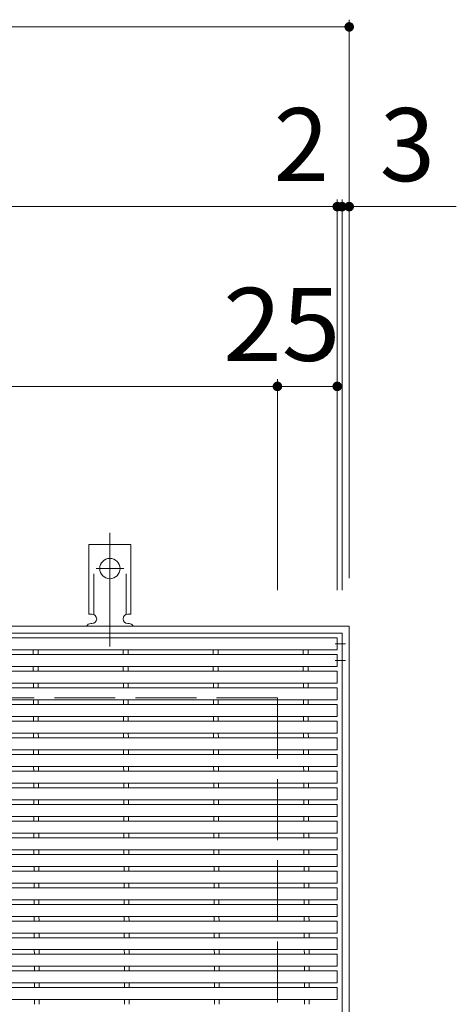
# Model space of a CAD drawing. Units: millimetres. Extents: x -1525 to 1891, y -1378 to 1227.
# Drawn here: x -800 to -618, y 777 to 1188 of the extents above; entities that cross this region are included whole.
import ezdxf

# ---------------------------------------------------------------- set-up
doc = ezdxf.new("R2010")
doc.units = ezdxf.units.MM
doc.header["$LTSCALE"] = 10
for name, pattern in [('JWW_CENTER2', [13.546667, 11.006667, -0.846667, 0.846667, -0.846667]), ('JWW_DASHED2', [3.386667, 1.693333, -1.693333]), ('JWW_DASHED3', [3.386667, 2.54, -0.846667]), ('JWW_HOJO', [1.693333, -1.27, 0.423333])]:
    doc.linetypes.add(name, pattern=pattern)
for name, color, linetype in [('C-1', 7, 'Continuous'), ('C-2', 7, 'Continuous'), ('C-4', 7, 'Continuous'), ('C-A', 7, 'Continuous')]:
    doc.layers.add(name, color=color, linetype=linetype)
doc.styles.add('ＭＳ ゴシック', font='txt', dxfattribs={"height": 1})

msp = doc.modelspace()

# ---------------------------------------------------------------- linework, layer by layer
at = {"layer": 'C-1', "color": 2, "linetype": 'Continuous', "lineweight": 9}
for p, q in [((-662.54, 934.56), (-1073.54, 934.56)), ((-662.54, 523.56), (-662.54, 934.56)), ((-665.54, 931.56), (-1070.54, 931.56)), ((-665.54, 526.56), (-665.54, 931.56))]:
    msp.add_line(p, q, dxfattribs=at)
at = {"layer": 'C-1', "color": 2, "linetype": 'JWW_DASHED3', "lineweight": 9}
for q in [(-1043.54, 904.56), (-692.54, 553.56)]:
    msp.add_line((-692.54, 904.56), q, dxfattribs=at)
at = {"layer": 'C-2', "color": 3, "linetype": 'Continuous', "lineweight": 9}
for p, q in [((-1068.54, 929.64), (-667.54, 929.64)), ((-667.54, 929.64), (-667.54, 924.64)), ((-1068.54, 924.64), (-667.54, 924.64)), ((-794.55, 922.69), (-794.56, 924.64)), ((-792.55, 922.69), (-792.56, 924.64)), ((-756.95, 922.69), (-756.96, 924.64)), ((-754.95, 922.69), (-754.96, 924.64)), ((-719.35, 922.69), (-719.36, 924.64)), ((-717.35, 922.69), (-717.36, 924.64)), ((-681.75, 922.69), (-681.76, 924.64)), ((-679.75, 922.69), (-679.76, 924.64)), ((-1068.54, 922.69), (-667.54, 922.69)), ((-667.54, 922.69), (-667.54, 917.69)), ((-1068.54, 917.69), (-667.54, 917.69)), ((-794.53, 915.74), (-794.53, 917.69)), ((-792.53, 915.74), (-792.53, 917.69)), ((-756.93, 915.74), (-756.93, 917.69)), ((-754.93, 915.74), (-754.93, 917.69)), ((-719.33, 915.74), (-719.33, 917.69)), ((-717.33, 915.74), (-717.33, 917.69)), ((-681.73, 915.74), (-681.73, 917.69)), ((-679.73, 915.74), (-679.73, 917.69)), ((-1068.54, 915.74), (-667.54, 915.74)), ((-667.54, 915.74), (-667.54, 910.74)), ((-1068.54, 910.74), (-667.54, 910.74)), ((-1068.54, 908.79), (-667.54, 908.79)), ((-794.5, 908.79), (-794.51, 910.74)), ((-792.5, 908.79), (-792.51, 910.74)), ((-756.9, 908.79), (-756.91, 910.74)), ((-754.9, 908.79), (-754.91, 910.74)), ((-719.3, 908.79), (-719.31, 910.74)), ((-717.3, 908.79), (-717.31, 910.74)), ((-681.7, 908.79), (-681.71, 910.74)), ((-679.7, 908.79), (-679.71, 910.74)), ((-667.54, 908.79), (-667.54, 903.79)), ((-1068.54, 903.79), (-667.54, 903.79)), ((-1068.54, 901.84), (-667.54, 901.84)), ((-794.47, 901.84), (-794.48, 903.79)), ((-792.47, 901.84), (-792.48, 903.79)), ((-756.87, 901.84), (-756.88, 903.79)), ((-754.87, 901.84), (-754.88, 903.79)), ((-719.27, 901.84), (-719.28, 903.79)), ((-717.27, 901.84), (-717.28, 903.79)), ((-681.67, 901.84), (-681.68, 903.79)), ((-679.67, 901.84), (-679.68, 903.79)), ((-667.54, 901.84), (-667.54, 896.84)), ((-1068.54, 896.84), (-667.54, 896.84)), ((-794.45, 894.89), (-794.46, 896.84)), ((-792.45, 894.89), (-792.46, 896.84)), ((-756.85, 894.89), (-756.86, 896.84)), ((-754.85, 894.89), (-754.86, 896.84)), ((-719.25, 894.89), (-719.26, 896.84)), ((-717.25, 894.89), (-717.26, 896.84)), ((-681.65, 894.89), (-681.66, 896.84)), ((-679.65, 894.89), (-679.66, 896.84)), ((-1068.54, 894.89), (-667.54, 894.89)), ((-667.54, 894.89), (-667.54, 889.89)), ((-1068.54, 889.89), (-667.54, 889.89)), ((-1068.54, 887.94), (-667.54, 887.94)), ((-794.42, 887.94), (-794.43, 889.89)), ((-792.42, 887.94), (-792.43, 889.89)), ((-756.82, 887.94), (-756.83, 889.89)), ((-754.82, 887.94), (-754.83, 889.89)), ((-719.22, 887.94), (-719.23, 889.89)), ((-717.22, 887.94), (-717.23, 889.89)), ((-681.62, 887.94), (-681.63, 889.89)), ((-679.62, 887.94), (-679.63, 889.89)), ((-667.54, 887.94), (-667.54, 882.94)), ((-1068.54, 882.94), (-667.54, 882.94)), ((-1068.54, 880.99), (-667.54, 880.99)), ((-794.4, 880.99), (-794.4, 882.94)), ((-792.4, 880.99), (-792.4, 882.94)), ((-756.8, 880.99), (-756.8, 882.94)), ((-754.8, 880.99), (-754.8, 882.94)), ((-719.2, 880.99), (-719.2, 882.94)), ((-717.2, 880.99), (-717.2, 882.94)), ((-681.6, 880.99), (-681.6, 882.94)), ((-679.6, 880.99), (-679.6, 882.94)), ((-667.54, 880.99), (-667.54, 875.99)), ((-1068.54, 875.99), (-667.54, 875.99)), ((-794.37, 874.04), (-794.38, 875.99)), ((-792.37, 874.04), (-792.38, 875.99)), ((-756.77, 874.04), (-756.78, 875.99)), ((-754.77, 874.04), (-754.78, 875.99)), ((-719.17, 874.04), (-719.18, 875.99)), ((-717.17, 874.04), (-717.18, 875.99)), ((-681.57, 874.04), (-681.58, 875.99)), ((-679.57, 874.04), (-679.58, 875.99)), ((-1068.54, 874.04), (-667.54, 874.04)), ((-667.54, 874.04), (-667.54, 869.04)), ((-1068.54, 869.04), (-667.54, 869.04)), ((-1068.54, 867.09), (-667.54, 867.09)), ((-794.35, 867.09), (-794.35, 869.04)), ((-792.35, 867.09), (-792.35, 869.04)), ((-756.75, 867.09), (-756.75, 869.04)), ((-754.75, 867.09), (-754.75, 869.04)), ((-719.15, 867.09), (-719.15, 869.04)), ((-717.15, 867.09), (-717.15, 869.04)), ((-681.55, 867.09), (-681.55, 869.04)), ((-679.55, 867.09), (-679.55, 869.04)), ((-667.54, 867.09), (-667.54, 862.09)), ((-1068.54, 862.09), (-667.54, 862.09)), ((-1068.54, 860.14), (-667.54, 860.14)), ((-794.32, 860.14), (-794.33, 862.09)), ((-792.32, 860.14), (-792.33, 862.09)), ((-756.72, 860.14), (-756.73, 862.09)), ((-754.72, 860.14), (-754.73, 862.09)), ((-719.12, 860.14), (-719.13, 862.09)), ((-717.12, 860.14), (-717.13, 862.09)), ((-681.52, 860.14), (-681.53, 862.09)), ((-679.52, 860.14), (-679.53, 862.09)), ((-667.54, 860.14), (-667.54, 855.14)), ((-1068.54, 855.14), (-667.54, 855.14)), ((-794.3, 853.19), (-794.3, 855.14)), ((-792.3, 853.19), (-792.3, 855.14)), ((-756.7, 853.19), (-756.7, 855.14)), ((-754.7, 853.19), (-754.7, 855.14)), ((-719.1, 853.19), (-719.1, 855.14)), ((-717.1, 853.19), (-717.1, 855.14)), ((-681.5, 853.19), (-681.5, 855.14)), ((-679.5, 853.19), (-679.5, 855.14)), ((-1068.54, 853.19), (-667.54, 853.19)), ((-667.54, 853.19), (-667.54, 848.19)), ((-1068.54, 848.19), (-667.54, 848.19)), ((-794.27, 846.24), (-794.28, 848.19)), ((-792.27, 846.24), (-792.28, 848.19)), ((-756.67, 846.24), (-756.68, 848.19)), ((-754.67, 846.24), (-754.68, 848.19)), ((-719.07, 846.24), (-719.08, 848.19)), ((-717.07, 846.24), (-717.08, 848.19)), ((-681.47, 846.24), (-681.48, 848.19)), ((-679.47, 846.24), (-679.48, 848.19)), ((-1068.54, 846.24), (-667.54, 846.24)), ((-667.54, 846.24), (-667.54, 841.24)), ((-1068.54, 841.24), (-667.54, 841.24)), ((-1068.54, 839.29), (-667.54, 839.29)), ((-794.24, 839.29), (-794.25, 841.24)), ((-792.24, 839.29), (-792.25, 841.24)), ((-756.64, 839.29), (-756.65, 841.24)), ((-754.64, 839.29), (-754.65, 841.24)), ((-719.04, 839.29), (-719.05, 841.24)), ((-717.04, 839.29), (-717.05, 841.24)), ((-681.44, 839.29), (-681.45, 841.24)), ((-679.44, 839.29), (-679.45, 841.24)), ((-667.54, 839.29), (-667.54, 834.29)), ((-1068.54, 834.29), (-667.54, 834.29)), ((-794.22, 832.34), (-794.23, 834.29)), ((-792.22, 832.34), (-792.23, 834.29)), ((-756.62, 832.34), (-756.63, 834.29)), ((-754.62, 832.34), (-754.63, 834.29)), ((-719.02, 832.34), (-719.03, 834.29)), ((-717.02, 832.34), (-717.03, 834.29)), ((-681.42, 832.34), (-681.43, 834.29)), ((-679.42, 832.34), (-679.43, 834.29)), ((-1068.54, 832.34), (-667.54, 832.34)), ((-667.54, 832.34), (-667.54, 827.34)), ((-1068.54, 827.34), (-667.54, 827.34)), ((-794.19, 825.39), (-794.2, 827.34)), ((-792.19, 825.39), (-792.2, 827.34)), ((-756.59, 825.39), (-756.6, 827.34)), ((-754.59, 825.39), (-754.6, 827.34)), ((-718.99, 825.39), (-719, 827.34)), ((-716.99, 825.39), (-717, 827.34)), ((-681.39, 825.39), (-681.4, 827.34)), ((-679.39, 825.39), (-679.4, 827.34)), ((-1068.54, 825.39), (-667.54, 825.39)), ((-667.54, 825.39), (-667.54, 820.39)), ((-1068.54, 820.39), (-667.54, 820.39)), ((-1068.54, 818.44), (-667.54, 818.44)), ((-794.17, 818.44), (-794.17, 820.39)), ((-792.17, 818.44), (-792.17, 820.39)), ((-756.57, 818.44), (-756.57, 820.39)), ((-754.57, 818.44), (-754.57, 820.39)), ((-718.97, 818.44), (-718.97, 820.39)), ((-716.97, 818.44), (-716.97, 820.39)), ((-681.37, 818.44), (-681.37, 820.39)), ((-679.37, 818.44), (-679.37, 820.39)), ((-667.54, 818.44), (-667.54, 813.44)), ((-1068.54, 813.44), (-667.54, 813.44)), ((-794.14, 811.49), (-794.15, 813.44)), ((-792.14, 811.49), (-792.15, 813.44)), ((-756.54, 811.49), (-756.55, 813.44)), ((-754.54, 811.49), (-754.55, 813.44)), ((-718.94, 811.49), (-718.95, 813.44)), ((-716.94, 811.49), (-716.95, 813.44)), ((-681.34, 811.49), (-681.35, 813.44)), ((-679.34, 811.49), (-679.35, 813.44)), ((-1068.54, 811.49), (-667.54, 811.49)), ((-667.54, 811.49), (-667.54, 806.49)), ((-1068.54, 806.49), (-667.54, 806.49)), ((-794.12, 804.54), (-794.12, 806.49)), ((-792.12, 804.54), (-792.12, 806.49)), ((-756.52, 804.54), (-756.52, 806.49)), ((-754.52, 804.54), (-754.52, 806.49)), ((-718.92, 804.54), (-718.92, 806.49)), ((-716.92, 804.54), (-716.92, 806.49)), ((-681.32, 804.54), (-681.32, 806.49)), ((-679.32, 804.54), (-679.32, 806.49)), ((-1068.54, 804.54), (-667.54, 804.54)), ((-667.54, 804.54), (-667.54, 799.54)), ((-1068.54, 799.54), (-667.54, 799.54)), ((-1068.54, 797.59), (-667.54, 797.59)), ((-794.09, 797.59), (-794.1, 799.54)), ((-792.09, 797.59), (-792.1, 799.54)), ((-756.49, 797.59), (-756.5, 799.54)), ((-754.49, 797.59), (-754.5, 799.54)), ((-718.89, 797.59), (-718.9, 799.54)), ((-716.89, 797.59), (-716.9, 799.54)), ((-681.29, 797.59), (-681.3, 799.54)), ((-679.29, 797.59), (-679.3, 799.54)), ((-667.54, 797.59), (-667.54, 792.59)), ((-1068.54, 792.59), (-667.54, 792.59)), ((-1068.54, 790.64), (-667.54, 790.64)), ((-794.07, 790.64), (-794.07, 792.59)), ((-792.07, 790.64), (-792.07, 792.59)), ((-756.47, 790.64), (-756.47, 792.59)), ((-754.47, 790.64), (-754.47, 792.59)), ((-718.87, 790.64), (-718.87, 792.59)), ((-716.87, 790.64), (-716.87, 792.59)), ((-681.27, 790.64), (-681.27, 792.59)), ((-679.27, 790.64), (-679.27, 792.59)), ((-667.54, 790.64), (-667.54, 785.64)), ((-1068.54, 785.64), (-667.54, 785.64)), ((-794.04, 783.69), (-794.05, 785.64)), ((-792.04, 783.69), (-792.05, 785.64)), ((-756.44, 783.69), (-756.45, 785.64)), ((-754.44, 783.69), (-754.45, 785.64)), ((-718.84, 783.69), (-718.85, 785.64)), ((-716.84, 783.69), (-716.85, 785.64)), ((-681.24, 783.69), (-681.25, 785.64)), ((-679.24, 783.69), (-679.25, 785.64)), ((-1068.54, 783.69), (-667.54, 783.69)), ((-667.54, 783.69), (-667.54, 778.69)), ((-1068.54, 778.69), (-667.54, 778.69)), ((-794.01, 776.74), (-794.02, 778.69)), ((-792.01, 776.74), (-792.02, 778.69)), ((-756.41, 776.74), (-756.42, 778.69)), ((-754.41, 776.74), (-754.42, 778.69)), ((-718.81, 776.74), (-718.82, 778.69)), ((-716.81, 776.74), (-716.82, 778.69)), ((-681.21, 776.74), (-681.22, 778.69)), ((-679.21, 776.74), (-679.22, 778.69))]:
    msp.add_line(p, q, dxfattribs=at)
at = {"layer": 'C-2', "color": 3, "linetype": 'JWW_HOJO', "lineweight": 9}
for p, q in [((-664.16, 927.14), (-677.15, 927.14)), ((-664.16, 920.19), (-677.15, 920.19))]:
    msp.add_line(p, q, dxfattribs=at)
at = {"layer": 'C-4', "color": 7, "linetype": 'Continuous', "lineweight": 9}
for p, q in [((-662.54, 1187.56), (-662.54, 954.56)), ((-1073.54, 1184.56), (-662.54, 1184.56)), ((-1068.54, 1109.56), (-667.54, 1109.56)), ((-667.54, 949.56), (-667.54, 1112.56)), ((-667.54, 1109.56), (-665.54, 1109.56)), ((-665.54, 949.56), (-665.54, 1112.56)), ((-665.54, 1109.56), (-617.79, 1109.56)), ((-692.54, 949.56), (-692.54, 1037.56)), ((-1043.54, 1034.56), (-692.54, 1034.56)), ((-692.54, 1034.56), (-667.54, 1034.56))]:
    msp.add_line(p, q, dxfattribs=at)
at = {"layer": 'C-4', "color": 7, "linetype": 'Continuous', "lineweight": 9, "const_width": 2}
for points in [[(-661.54, 1184.56, 0.414214), (-662.54, 1185.56, 0.414214), (-663.54, 1184.56, 0.414214), (-662.54, 1183.56, 0.414214)], [(-666.54, 1109.56, 0.414214), (-667.54, 1110.56, 0.414214), (-668.54, 1109.56, 0.414214), (-667.54, 1108.56, 0.414214)], [(-664.54, 1109.56, 0.414214), (-665.54, 1110.56, 0.414214), (-666.54, 1109.56, 0.414214), (-665.54, 1108.56, 0.414214)], [(-661.54, 1109.56, 0.414214), (-662.54, 1110.56, 0.414214), (-663.54, 1109.56, 0.414214), (-662.54, 1108.56, 0.414214)], [(-691.54, 1034.56, 0.414214), (-692.54, 1035.56, 0.414214), (-693.54, 1034.56, 0.414214), (-692.54, 1033.56, 0.414214)], [(-666.54, 1034.56, 0.414214), (-667.54, 1035.56, 0.414214), (-668.54, 1034.56, 0.414214), (-667.54, 1033.56, 0.414214)]]:
    msp.add_lwpolyline(points, format="xyb", close=True, dxfattribs=at)
at = {"layer": 'C-A', "color": 7, "linetype": 'JWW_CENTER2', "lineweight": 9}
for p, q in [((-762.54, 926.09), (-762.54, 973.5)), ((-768.31, 958.56), (-756.76, 958.56))]:
    msp.add_line(p, q, dxfattribs=at)
at = {"layer": 'C-A', "color": 3, "linetype": 'Continuous', "lineweight": 9}
for p, q in [((-771.29, 939.56), (-771.29, 968.56)), ((-753.79, 968.56), (-771.29, 968.56)), ((-753.79, 939.56), (-753.79, 968.56)), ((-771.29, 939.56), (-770.04, 939.56)), ((-753.79, 939.56), (-755.04, 939.56)), ((-770.54, 935.56), (-770.04, 935.56)), ((-755.04, 935.56), (-754.53, 935.56))]:
    msp.add_line(p, q, dxfattribs=at)
at = {"layer": 'C-A', "color": 3, "linetype": 'JWW_DASHED2', "lineweight": 9}
for p, q in [((-769.29, 939.42), (-769.29, 968.56)), ((-755.79, 939.42), (-755.79, 968.56))]:
    msp.add_line(p, q, dxfattribs=at)
at = {"layer": 'C-A', "color": 3, "linetype": 'Continuous', "lineweight": 9}
msp.add_circle((-762.54, 958.56), 4.25, dxfattribs=at)
for centre, start, end in [((-770.04, 937.56), 270, 90), ((-755.04, 937.56), 90, 269.8667), ((-770.54, 933.56), 90.276, 150.0005), ((-754.54, 933.56), 29.9993, 89.7584)]:
    msp.add_arc(centre, 2, start, end, dxfattribs=at)

# ---------------------------------------------------------------- texts
at = {"layer": 'C-4', "color": 2, "linetype": 'Continuous', "lineweight": 211, "style": 'ＭＳ ゴシック'}
msp.add_text('2', height=30.48, rotation=0.0007, dxfattribs=at).set_placement((-694.11, 1120.2))
at = {"layer": 'C-4', "color": 2, "linetype": 'Continuous', "lineweight": 9, "style": 'ＭＳ ゴシック'}
msp.add_text('3', height=30.48, rotation=0.0007, dxfattribs=at).set_placement((-649.77, 1120.2))
at = {"layer": 'C-4', "color": 2, "linetype": 'Continuous', "lineweight": 9, "style": 'ＭＳ ゴシック', "width": 1.0625}
msp.add_text('25', height=30.48, dxfattribs=at).set_placement((-715.22, 1045.2))

doc.saveas('drawing.dxf')
